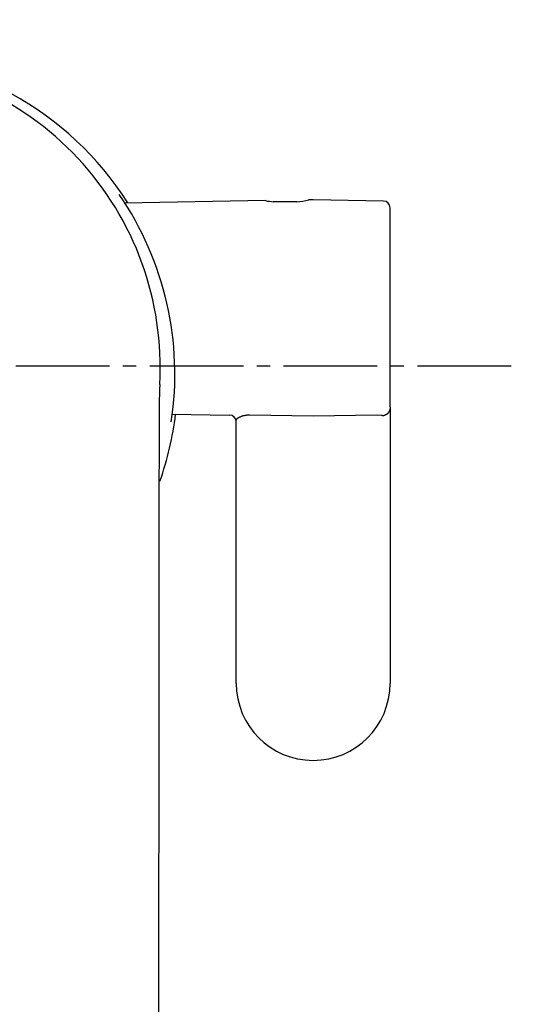
# Model space of a CAD drawing. Extents: x 261 to 2996, y 140 to 4340.
# Drawn here: x 973 to 1011, y 3681 to 3755 of the extents above; entities that cross this region are included whole.
import ezdxf

# ---------------------------------------------------------------- set-up
doc = ezdxf.new("R2010")
doc.units = 0
doc.linetypes.add('EXLTYPE3', pattern=[10, 7, -1, 1, -1])
doc.layers.get('0').update_dxf_attribs({"linetype": 'CONTINUOUS'})
doc.layers.get('DEFPOINTS').update_dxf_attribs({"linetype": 'CONTINUOUS'})
doc.layers.add('化粧台', color=7, linetype='CONTINUOUS')
doc.layers.add('寸法', color=7, linetype='CONTINUOUS')
doc.styles.add('EXCADDIM1', font='monotxt', dxfattribs={"width": 0.84, "bigfont": 'extfont'})
doc.styles.get("Standard").update_dxf_attribs({"font": 'monotxt', "bigfont": 'extfont'})
doc.dimstyles.new('ISO-25', dxfattribs={"dimtxt": 2.5, "dimasz": 2.5, "dimexe": 1.25, "dimexo": 0.625, "dimtad": 1, "dimtxsty": 'STANDARD', "dimcen": 2.5, "dimazin": 3, "dimtfac": 1, "dimtmove": 0, "dimatfit": 3})

# ---------------------------------------------------------------- blocks, each defined once
blk = doc.blocks.new('EX_NORM')
at = {"color": 0, "linetype": 'CONTINUOUS'}
for q in [(-1, 0.1667), (-1, 0), (-1, -0.1667)]:
    blk.add_line((0, 0), q, dxfattribs=at)
blk = doc.blocks.new('*D32')
at = {"layer": 'DEFPOINTS', "color": 0}
for p in [(1411, 3825), (961, 3353), (1621, 3353)]:
    blk.add_point(p, dxfattribs=at)
at = {"layer": '寸法', "color": 3, "linetype": 'CONTINUOUS'}
for p, q in [((1421.5, 3825), (1636, 3825)), ((1621, 3780), (1621, 3398)), ((971.5, 3353), (1636, 3353))]:
    blk.add_line(p, q, dxfattribs=at)
at = {"layer": '寸法', "color": 3, "xscale": 44.99999618530273, "yscale": 44.99999618530273, "zscale": 44.99999618530273}
for p, rotation in [((1621, 3825), 90), ((1621, 3353), 270)]:
    blk.add_blockref('EX_NORM', p, dxfattribs=dict(at, rotation=rotation))
at = {"layer": '寸法', "color": 2, "insert": (1585.75, 3589), "char_height": 60, "attachment_point": 5, "rotation": 90, "style": 'EXCADDIM1'}
blk.add_mtext('470', dxfattribs=at)

msp = doc.modelspace()

# ---------------------------------------------------------------- linework, layer by layer
at = {"layer": '化粧台', "color": 6, "linetype": 'CONTINUOUS'}
for p, q in [((991.609, 3741.382), (981.065, 3741.198)), ((993.967, 3741.294), (992.183, 3741.294)), ((995.166, 3741.444), (994.823, 3741.438)), ((1000.424, 3741.352), (995.166, 3741.444)), ((1000.916, 3725.971), (1000.916, 3740.852)), ((1000.916, 3725.971), (1000.916, 3705.294)), ((984.607, 3725.428), (988.924, 3725.353)), ((989.416, 3705.294), (989.416, 3724.972)), ((995.166, 3725.284), (990.398, 3725.342)), ((999.933, 3725.342), (995.166, 3725.284)), ((1000.261, 3725.319), (999.933, 3725.342))]:
    msp.add_line(p, q, dxfattribs=at)
at = {"layer": '化粧台', "color": 6, "linetype": 'EXLTYPE3'}
msp.add_line((1009.95, 3729), (921, 3729), dxfattribs=at)
at = {"layer": '化粧台', "color": 6, "linetype": 'CONTINUOUS', "flags": 128}
for points in [[(1000.916, 3725.971), (1000.916, 3725.97), (1000.916, 3725.967), (1000.916, 3725.963), (1000.916, 3725.957), (1000.915, 3725.95), (1000.915, 3725.942), (1000.915, 3725.934), (1000.915, 3725.925), (1000.915, 3725.916), (1000.915, 3725.907), (1000.914, 3725.899), (1000.914, 3725.891), (1000.913, 3725.883), (1000.913, 3725.875), (1000.912, 3725.868), (1000.911, 3725.861), (1000.91, 3725.855), (1000.909, 3725.848), (1000.908, 3725.841), (1000.907, 3725.834), (1000.906, 3725.827), (1000.904, 3725.82), (1000.901, 3725.805), (1000.897, 3725.789), (1000.892, 3725.773), (1000.888, 3725.756), (1000.883, 3725.739), (1000.878, 3725.721), (1000.872, 3725.705), (1000.867, 3725.688), (1000.862, 3725.673), (1000.857, 3725.659), (1000.852, 3725.646), (1000.85, 3725.64), (1000.847, 3725.634), (1000.845, 3725.629), (1000.843, 3725.624), (1000.841, 3725.619), (1000.838, 3725.614), (1000.836, 3725.609), (1000.833, 3725.604), (1000.83, 3725.6), (1000.827, 3725.594), (1000.823, 3725.589), (1000.816, 3725.577), (1000.807, 3725.565), (1000.797, 3725.551), (1000.787, 3725.537), (1000.776, 3725.523), (1000.764, 3725.509), (1000.753, 3725.495), (1000.742, 3725.482), (1000.731, 3725.469), (1000.721, 3725.457), (1000.711, 3725.446), (1000.706, 3725.441), (1000.701, 3725.437), (1000.697, 3725.432), (1000.692, 3725.428), (1000.688, 3725.424), (1000.683, 3725.42), (1000.678, 3725.417), (1000.674, 3725.413), (1000.669, 3725.41), (1000.663, 3725.406), (1000.657, 3725.403), (1000.644, 3725.395), (1000.628, 3725.387), (1000.612, 3725.378), (1000.594, 3725.37), (1000.576, 3725.361), (1000.557, 3725.353), (1000.537, 3725.345), (1000.518, 3725.338), (1000.499, 3725.331), (1000.481, 3725.325), (1000.464, 3725.319), (1000.454, 3725.316), (1000.445, 3725.314), (1000.436, 3725.312), (1000.428, 3725.31), (1000.419, 3725.309), (1000.41, 3725.308), (1000.401, 3725.307), (1000.392, 3725.306), (1000.382, 3725.306), (1000.372, 3725.306), (1000.361, 3725.307), (1000.349, 3725.307), (1000.337, 3725.308), (1000.324, 3725.31), (1000.312, 3725.311), (1000.3, 3725.313), (1000.29, 3725.314), (1000.28, 3725.316), (1000.272, 3725.317), (1000.266, 3725.318), (1000.262, 3725.318), (1000.261, 3725.319)], [(990.398, 3725.342), (990.397, 3725.342), (990.392, 3725.342), (990.385, 3725.343), (990.375, 3725.343), (990.364, 3725.343), (990.351, 3725.343), (990.337, 3725.343), (990.323, 3725.343), (990.308, 3725.343), (990.293, 3725.343), (990.279, 3725.342), (990.265, 3725.342), (990.253, 3725.342), (990.241, 3725.341), (990.229, 3725.34), (990.218, 3725.339), (990.206, 3725.338), (990.195, 3725.337), (990.184, 3725.336), (990.173, 3725.335), (990.161, 3725.333), (990.149, 3725.331), (990.126, 3725.328), (990.101, 3725.323), (990.075, 3725.319), (990.049, 3725.314), (990.022, 3725.309), (989.996, 3725.303), (989.97, 3725.298), (989.945, 3725.293), (989.922, 3725.287), (989.9, 3725.282), (989.881, 3725.278), (989.873, 3725.276), (989.865, 3725.274), (989.858, 3725.272), (989.851, 3725.269), (989.845, 3725.267), (989.838, 3725.265), (989.831, 3725.263), (989.824, 3725.261), (989.817, 3725.258), (989.81, 3725.255), (989.802, 3725.252), (989.781, 3725.244), (989.756, 3725.233), (989.729, 3725.222), (989.7, 3725.209), (989.671, 3725.195), (989.64, 3725.181), (989.61, 3725.166), (989.58, 3725.151), (989.551, 3725.135), (989.524, 3725.119), (989.499, 3725.104), (989.489, 3725.096), (989.478, 3725.089), (989.469, 3725.081), (989.46, 3725.074), (989.452, 3725.066), (989.444, 3725.058), (989.438, 3725.05), (989.432, 3725.041), (989.427, 3725.032), (989.423, 3725.022), (989.42, 3725.012), (989.419, 3725.007), (989.418, 3725.002), (989.417, 3724.997), (989.417, 3724.992), (989.416, 3724.987), (989.416, 3724.983), (989.416, 3724.979), (989.416, 3724.976), (989.416, 3724.974), (989.416, 3724.973), (989.416, 3724.972)], [(983.65, 3724.644), (983.65, 3724.605), (983.649, 3724.492), (983.649, 3724.314), (983.649, 3724.08), (983.649, 3723.796), (983.649, 3723.473), (983.648, 3723.117), (983.648, 3722.738), (983.647, 3722.343), (983.647, 3721.941), (983.647, 3721.539), (983.646, 3721.083), (983.646, 3720.636), (983.645, 3720.198), (983.645, 3719.765), (983.645, 3719.336), (983.644, 3718.909), (983.644, 3718.48), (983.643, 3718.048), (983.643, 3717.611), (983.643, 3717.166), (983.642, 3716.711), (983.642, 3716.246), (983.641, 3715.775), (983.641, 3715.306), (983.641, 3714.845), (983.64, 3714.399), (983.64, 3713.974), (983.639, 3713.578), (983.639, 3713.217), (983.639, 3712.898), (983.639, 3712.627), (983.638, 3712.412), (983.638, 3712.387), (983.638, 3712.363), (983.638, 3712.341), (983.638, 3712.32), (983.638, 3712.302), (983.638, 3712.286), (983.638, 3712.273), (983.638, 3712.262), (983.638, 3712.254), (983.638, 3712.249), (983.638, 3712.247)], [(983.638, 3712.247), (983.638, 3712.219), (983.638, 3712.138), (983.638, 3712.01), (983.638, 3711.84), (983.638, 3711.632), (983.638, 3711.393), (983.637, 3711.128), (983.637, 3710.841), (983.637, 3710.538), (983.637, 3710.224), (983.636, 3709.904), (983.636, 3709.238), (983.635, 3708.569), (983.635, 3707.899), (983.634, 3707.227), (983.633, 3706.554), (983.633, 3705.881), (983.632, 3705.206), (983.632, 3704.531), (983.631, 3703.856), (983.631, 3703.181), (983.63, 3702.506), (983.629, 3701.481), (983.628, 3700.456), (983.628, 3699.428), (983.627, 3698.397), (983.626, 3697.359), (983.625, 3696.315), (983.624, 3695.261), (983.623, 3694.197), (983.622, 3693.121), (983.621, 3692.03), (983.62, 3690.925), (983.619, 3689.389), (983.618, 3687.827), (983.616, 3686.244), (983.615, 3684.646), (983.613, 3683.039), (983.612, 3681.429), (983.61, 3679.821)]]:
    msp.add_lwpolyline(points, dxfattribs=at)
at = {"layer": '化粧台', "color": 2, "linetype": 'CONTINUOUS'}
msp.add_arc((961, 3590.43), 212.57, 9.7639, 170.2361, dxfattribs=at)
at = {"layer": '化粧台', "color": 6, "linetype": 'CONTINUOUS'}
for centre, radius, start, end in [((961.087, 3728.344), 23.977, 32.47458, 89.93259), ((960.907, 3728.964), 22.828, 356.68975, 89.4769), ((961.065, 3728.422), 23.767, 351.34111, 34.38222), ((993.078, 3749.313), 8.068, 259.4087, 263.73402), ((993.078, 3749.313), 8.068, 276.26113, 282.59133), ((1000.416, 3740.852), 0.5, 0, 89), ((1084.573, 3724.545), 100.924, 178.23908, 179.94342), ((961.087, 3728.344), 23.977, 340.70555, 352.99548), ((988.916, 3724.853), 0.5, 0, 89), ((2267.088, 3741.7), 1283.552, 180.761356, 180.822644), ((995.166, 3705.294), 5.75, 180, 270), ((995.166, 3705.294), 5.75, 270, 0)]:
    msp.add_arc(centre, radius, start, end, dxfattribs=at)
at = {"layer": '化粧台', "color": 2, "linetype": 'CONTINUOUS'}
msp.add_ellipse((961, 3580.5), major_axis=(0, 227.5), ratio=0.989011, dxfattribs=at)
at = {"layer": '化粧台', "color": 6, "linetype": 'CONTINUOUS'}
msp.add_ellipse((961, 3580.5), major_axis=(0, 222.5), ratio=0.988764, dxfattribs=at)

# ---------------------------------------------------------------- dimensions: what is measured, and where the dimension line sits
at = {"layer": '寸法', "color": 3, "linetype": 'CONTINUOUS'}
dim = msp.add_linear_dim(base=(1621, 3353), p1=(1411, 3825), p2=(961, 3353), angle=90, text='470', dimstyle='ISO-25', override={"dimtxt": 59.999996, "dimasz": 44.999996, "dimexe": 15, "dimexo": 10.5, "dimgap": 0, "dimtad": 1, "dimjust": 0, "dimtih": 0, "dimtoh": 0, "dimdec": 1, "dimzin": 8, "dimlunit": 2, "dimtxsty": 'EXCADDIM1', "dimblk1": 'EX_NORM', "dimblk2": 'EX_NORM', "dimsah": 1, "dimse1": 0, "dimse2": 0, "dimclrd": 3, "dimclre": 3, "dimclrt": 2, "dimtmove": 2}, dxfattribs=at)
dim.commit()
dim.dimension.update_dxf_attribs({"geometry": '*D32', "text_midpoint": (1585.75, 3589), "dimtype": 160})

doc.saveas('drawing.dxf')
